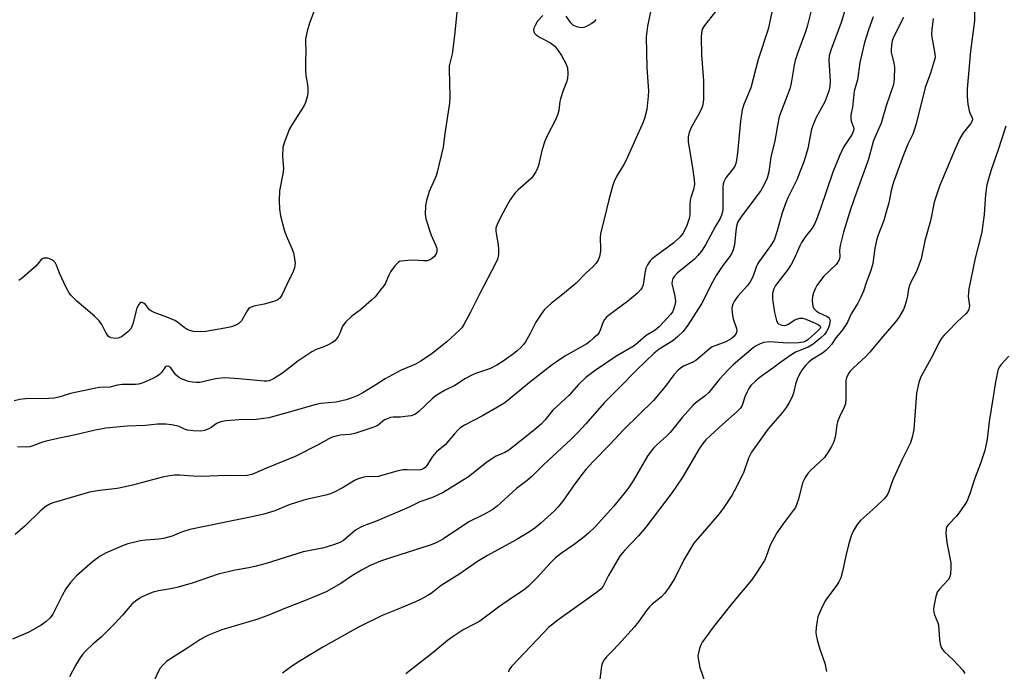
# Model space of a CAD drawing. Units: inches. Extents: x 1279766 to 1285766, y 553450 to 557450.
# Drawn here: x 1284689 to 1284985, y 556842 to 557038 of the extents above; entities that cross this region are included whole.
import ezdxf

# ---------------------------------------------------------------- set-up
doc = ezdxf.new("R2010")
doc.units = ezdxf.units.IN
doc.header["$MEASUREMENT"] = 0
doc.layers.add('Undefined', color=1, linetype='Continuous')

msp = doc.modelspace()

# ---------------------------------------------------------------- linework, layer by layer
at = {"layer": 'Undefined'}
for points, elevation in [([(1284820.62, 557042.69), (1284819.87, 557034.6), (1284819.27, 557029.6), (1284819.03, 557028.17), (1284818.18, 557024.59), (1284818.13, 557023.41), (1284818.31, 557015.4), (1284818.29, 557013.32), (1284816.83, 557004.14), (1284816.32, 557000.07), (1284814.56, 556992.48), (1284814.2, 556991.44), (1284812.17, 556986.66), (1284811.35, 556984), (1284811.06, 556982.35), (1284810.9, 556979.83), (1284811.11, 556978.41), (1284812.72, 556973.58), (1284814.06, 556970.67), (1284814.41, 556969.59), (1284814.44, 556968.84), (1284814.31, 556968.12), (1284814.09, 556967.59), (1284813.77, 556967.12), (1284812.87, 556966.4), (1284812.09, 556966.01), (1284811.54, 556965.83), (1284810.39, 556965.78), (1284807.43, 556965.98), (1284805.7, 556965.92), (1284803.73, 556965.73), (1284803.21, 556965.58), (1284802.76, 556965.33), (1284801.83, 556964.33), (1284800.54, 556962.46), (1284800, 556961.47), (1284798.87, 556958.91), (1284798.42, 556958.18), (1284797.53, 556957.03), (1284795.84, 556955), (1284794.8, 556953.96), (1284791.43, 556951.06), (1284788.87, 556949.18), (1284787.07, 556947.4), (1284786.06, 556946.09), (1284785.26, 556944.04), (1284784.74, 556943.01), (1284784.27, 556942.3), (1284783.71, 556941.67), (1284783.03, 556941.18), (1284781.77, 556940.51), (1284780.46, 556939.92), (1284778.16, 556939.08), (1284776.86, 556938.37), (1284772.61, 556935.6), (1284768.01, 556932.01), (1284765.25, 556930.24), (1284763.97, 556929.65), (1284763.26, 556929.52), (1284762.46, 556929.52), (1284754.85, 556930.28), (1284750.65, 556930.56), (1284749.54, 556930.49), (1284747.86, 556930.23), (1284743.06, 556929.17), (1284742.01, 556929.13), (1284740.85, 556929.25), (1284739.7, 556929.46), (1284738.89, 556929.71), (1284737.61, 556930.25), (1284736.65, 556930.77), (1284735.84, 556931.5), (1284734.36, 556933.53), (1284733.78, 556933.95), (1284733.36, 556934.04), (1284733.01, 556933.95), (1284732.7, 556933.73), (1284731.53, 556932.12), (1284730.92, 556931.56), (1284730.22, 556931.08), (1284728.96, 556930.39), (1284727.13, 556929.53), (1284725.76, 556928.99), (1284724.64, 556928.65), (1284723.77, 556928.55), (1284721.13, 556928.6), (1284719.73, 556928.52), (1284718.35, 556928.33), (1284715.97, 556927.76), (1284712.92, 556927.6), (1284711.79, 556927.46), (1284704.16, 556925.88), (1284700.66, 556924.77), (1284699.22, 556924.43), (1284697.51, 556924.32), (1284690.65, 556924.23), (1284688.96, 556924.07), (1284687.23, 556923.65)], 508), ([(1284898.31, 557040.92), (1284894.99, 557036.71), (1284894.36, 557035.54), (1284894.06, 557034.52), (1284893.97, 557033.1), (1284894.13, 557027.83), (1284894.67, 557020.03), (1284894.76, 557016.23), (1284894.71, 557014.49), (1284894.47, 557012.83), (1284894.06, 557011.58), (1284893.14, 557009.71), (1284891.03, 557005.98), (1284890.44, 557004.45), (1284890.1, 557003.14), (1284890.12, 557001.71), (1284891.44, 556993.78), (1284891.9, 556990.24), (1284891.97, 556988.85), (1284891.7, 556987.34), (1284890.85, 556984.91), (1284890.65, 556984.09), (1284890.55, 556982.69), (1284890.58, 556979.73), (1284890.44, 556978.58), (1284889.65, 556976.44), (1284888.56, 556974.11), (1284887.68, 556972.99), (1284885.79, 556971.18), (1284880.15, 556967.14), (1284879.29, 556966.45), (1284878.68, 556965.83), (1284877.83, 556964.64), (1284877.39, 556963.55), (1284877.03, 556962.11), (1284876.52, 556958.6), (1284876.25, 556957.82), (1284875.84, 556957.13), (1284874.83, 556956.07), (1284871.88, 556953.53), (1284866.5, 556949.6), (1284865.45, 556948.72), (1284864.93, 556948.11), (1284864.53, 556947.43), (1284863.62, 556944.92), (1284863.28, 556944.21), (1284862.76, 556943.56), (1284861.75, 556942.59), (1284860.46, 556941.47), (1284859.55, 556940.79), (1284852.96, 556937.1), (1284849.14, 556934.49), (1284842.32, 556929.13), (1284835.91, 556923.81), (1284834.57, 556922.78), (1284828.19, 556919.15), (1284822.78, 556916.29), (1284821.39, 556915.38), (1284820.74, 556914.81), (1284819.73, 556913.72), (1284816.96, 556910.34), (1284814.34, 556908.22), (1284813.61, 556907.51), (1284813.1, 556906.82), (1284811.45, 556904.12), (1284810.96, 556903.52), (1284810.57, 556903.2), (1284809.93, 556902.91), (1284809.14, 556902.78), (1284805.41, 556902.87), (1284804.27, 556902.82), (1284802.82, 556902.52), (1284796.82, 556900.87), (1284795.76, 556900.73), (1284793.53, 556900.8), (1284792.42, 556900.62), (1284790.73, 556900.09), (1284789.64, 556899.64), (1284786.25, 556897.56), (1284783.72, 556896.19), (1284782.42, 556895.6), (1284781.06, 556895.23), (1284776.03, 556894.16), (1284774.37, 556893.72), (1284770.02, 556892.3), (1284765.65, 556890.51), (1284762.34, 556889.52), (1284759.26, 556888.75), (1284740.12, 556884.84), (1284737.63, 556884.08), (1284734.76, 556882.9), (1284732.18, 556882.21), (1284730.73, 556881.96), (1284726.71, 556881.64), (1284725.27, 556881.44), (1284721.48, 556880.58), (1284719.8, 556879.99), (1284714.89, 556877.85), (1284713.11, 556876.87), (1284710.84, 556875.17), (1284705.98, 556870.94), (1284704.13, 556868.86), (1284702.8, 556867.01), (1284701.62, 556865.03), (1284698.86, 556859.42), (1284698.03, 556858.27), (1284696.79, 556857.02), (1284695.37, 556856.05), (1284691.61, 556853.95), (1284686.7, 556851.79)], 502), ([(1284878.81, 557041.31), (1284877.82, 557036.48), (1284877.46, 557033.28), (1284877.63, 557023.94), (1284878.11, 557017.06), (1284878.03, 557015.38), (1284877.61, 557011.41), (1284876.97, 557008.69), (1284876.27, 557006.84), (1284874.32, 557002.67), (1284871.41, 556996.08), (1284870.74, 556994.81), (1284868.56, 556991.17), (1284867.86, 556989.7), (1284867.47, 556988.64), (1284866.19, 556984.19), (1284864.96, 556978.73), (1284863.72, 556974.06), (1284863.57, 556972.72), (1284863.7, 556969.56), (1284863.67, 556968.71), (1284863.41, 556967.08), (1284863, 556966.05), (1284862.36, 556965.08), (1284861.61, 556964.2), (1284859.34, 556962.07), (1284856.39, 556959.09), (1284852.27, 556955.64), (1284848.91, 556953.1), (1284846.88, 556951.16), (1284845.83, 556949.77), (1284844.23, 556947.34), (1284842.52, 556943.91), (1284841.15, 556941.43), (1284840.66, 556940.74), (1284839.68, 556939.69), (1284838.63, 556938.71), (1284837.48, 556937.82), (1284834.42, 556935.6), (1284832.53, 556934.41), (1284830.57, 556933.41), (1284826.04, 556931.84), (1284824.76, 556931.29), (1284823.09, 556930.38), (1284819.84, 556928.25), (1284816.91, 556926.86), (1284815.7, 556926.17), (1284814.29, 556925.24), (1284813, 556924.24), (1284808.89, 556920.31), (1284807.78, 556919.5), (1284806.7, 556919.16), (1284804.96, 556918.89), (1284803.49, 556918.76), (1284801.31, 556918.74), (1284800.5, 556918.59), (1284799.46, 556918.24), (1284798.73, 556917.88), (1284796.74, 556916.27), (1284795.98, 556915.86), (1284794.88, 556915.45), (1284789.77, 556913.77), (1284788.23, 556913.5), (1284785.34, 556913.27), (1284782.97, 556912.64), (1284781.94, 556912.2), (1284778.69, 556910.37), (1284771.78, 556906.86), (1284763.2, 556903.38), (1284758.72, 556901.47), (1284757.39, 556901.17), (1284755.5, 556900.99), (1284751.24, 556901.11), (1284743.47, 556900.84), (1284741.08, 556900.95), (1284736.96, 556901.29), (1284735.5, 556901.21), (1284733.47, 556900.98), (1284731.82, 556900.63), (1284722.83, 556898.22), (1284718.86, 556897.33), (1284717.43, 556897.08), (1284712.86, 556896.61), (1284709.94, 556896.13), (1284699.93, 556893.24), (1284698.81, 556892.88), (1284697.75, 556892.41), (1284696.54, 556891.66), (1284695.02, 556890.36), (1284690.53, 556885.95), (1284687.56, 556883.36)], 504), ([(1284846.36, 557039.75), (1284844.79, 557037.99), (1284844.03, 557036.72), (1284843.69, 557035.92), (1284843.57, 557035.38), (1284843.62, 557034.77), (1284843.81, 557034.38), (1284844.36, 557033.85), (1284845.51, 557033.09), (1284848.64, 557031.48), (1284849.94, 557030.43), (1284850.85, 557029.31), (1284852, 557027.63), (1284853.25, 557025.27), (1284853.77, 557023.91), (1284853.9, 557022.28), (1284853.78, 557020.64), (1284853.48, 557019.62), (1284852.43, 557017.07), (1284851.63, 557014.64), (1284851.46, 557013.84), (1284851.13, 557011.12), (1284850.9, 557010.03), (1284850.17, 557008.31), (1284847.65, 557003.44), (1284846.92, 557001.87), (1284846.05, 556999.06), (1284845.05, 556994.5), (1284844.77, 556993.68), (1284844.25, 556992.63), (1284843.49, 556991.38), (1284842.96, 556990.71), (1284838.86, 556987.12), (1284838.07, 556986.3), (1284837.19, 556985.17), (1284836.55, 556984.22), (1284835.7, 556982.73), (1284833.79, 556979.21), (1284832.59, 556976.79), (1284832.24, 556975.69), (1284832.19, 556974.86), (1284832.28, 556973.99), (1284832.87, 556970.77), (1284833.05, 556969.11), (1284832.99, 556967.72), (1284832.7, 556966.35), (1284832.11, 556965.01), (1284827.37, 556955.92), (1284824.59, 556950.33), (1284822.61, 556946.64), (1284821.96, 556945.65), (1284821.39, 556944.98), (1284817.49, 556941.42), (1284813, 556937.93), (1284809.59, 556935.61), (1284808.18, 556934.74), (1284807.16, 556934.25), (1284803.73, 556932.84), (1284802.18, 556932.05), (1284798.88, 556930.21), (1284796.13, 556928.44), (1284792.16, 556926.08), (1284790.66, 556925.28), (1284788.7, 556924.39), (1284787.2, 556923.9), (1284784.13, 556923.27), (1284779.56, 556922.81), (1284778.13, 556922.56), (1284769.33, 556920.01), (1284763.86, 556918.55), (1284762.41, 556918.28), (1284760.09, 556918.02), (1284754.85, 556917.91), (1284751.1, 556917.62), (1284749.68, 556917.43), (1284748.36, 556916.93), (1284746.54, 556915.62), (1284745.79, 556915.22), (1284744.47, 556914.71), (1284743.38, 556914.48), (1284741.09, 556914.56), (1284739.39, 556914.78), (1284738.47, 556915.08), (1284736.87, 556915.85), (1284736.07, 556916.12), (1284734.62, 556916.44), (1284732.87, 556916.65), (1284730.37, 556916.58), (1284726.75, 556916.18), (1284721.28, 556916.03), (1284714.81, 556915.38), (1284711.6, 556914.82), (1284705.72, 556913.36), (1284700.39, 556912.31), (1284696.89, 556911.53), (1284695.77, 556911.19), (1284693.17, 556910.15), (1284691.94, 556909.77), (1284690.89, 556909.66), (1284688.19, 556909.79)], 506), ([(1284777.55, 557041.15), (1284776.09, 557037.42), (1284775.41, 557034.94), (1284774.96, 557032.71), (1284774.89, 557031.61), (1284774.97, 557029.01), (1284774.87, 557025.66), (1284774.89, 557023.34), (1284774.99, 557021.6), (1284775.49, 557018.86), (1284775.6, 557017.74), (1284775.59, 557016.34), (1284775.38, 557015.18), (1284774.89, 557013.47), (1284774.44, 557012.39), (1284770.77, 557006.74), (1284770.11, 557005.55), (1284768.48, 557001.37), (1284768.11, 556999.95), (1284768.03, 556997.36), (1284768.32, 556993.48), (1284768.13, 556992.04), (1284767.13, 556986.85), (1284766.94, 556983.87), (1284767.08, 556981.34), (1284767.36, 556979.4), (1284768.52, 556975.11), (1284769.13, 556973.43), (1284770.76, 556969.56), (1284771.26, 556968.17), (1284771.64, 556966.5), (1284771.77, 556965.1), (1284771.59, 556963.73), (1284771.22, 556962.64), (1284769.28, 556958.63), (1284767.93, 556955.64), (1284767.33, 556954.66), (1284766.63, 556954.07), (1284765.63, 556953.63), (1284762.47, 556952.79), (1284759.38, 556952.14), (1284758.59, 556951.89), (1284758.12, 556951.65), (1284757.79, 556951.37), (1284757.35, 556950.79), (1284755.67, 556947.72), (1284754.88, 556946.95), (1284753.93, 556946.38), (1284752.6, 556945.94), (1284750.66, 556945.53), (1284748.31, 556945.16), (1284744.91, 556944.51), (1284743.35, 556944.37), (1284741.18, 556944.53), (1284740.09, 556944.81), (1284739.29, 556945.14), (1284738.34, 556945.75), (1284736.35, 556947.35), (1284735.61, 556947.79), (1284733.2, 556948.83), (1284729.35, 556950.24), (1284728.58, 556950.61), (1284727.99, 556951.06), (1284726.73, 556952.6), (1284726.35, 556952.96), (1284725.76, 556953.23), (1284725.37, 556953.23), (1284725.02, 556953.03), (1284724.71, 556952.69), (1284724.1, 556951.55), (1284722.95, 556946.8), (1284722.67, 556946.01), (1284722.32, 556945.33), (1284721.37, 556944.33), (1284719.51, 556942.94), (1284718.51, 556942.46), (1284717.73, 556942.38), (1284716.4, 556942.6), (1284715.92, 556942.79), (1284715.52, 556943.08), (1284714.77, 556944.19), (1284713.63, 556946.64), (1284712.78, 556947.72), (1284711.4, 556949.11), (1284706.12, 556953.64), (1284704.23, 556955.46), (1284703.73, 556956.17), (1284702.92, 556957.74), (1284700.9, 556962.04), (1284699.92, 556964.5), (1284699.53, 556965.26), (1284699.19, 556965.66), (1284698.55, 556966.12), (1284697.82, 556966.45), (1284697.32, 556966.58), (1284696.57, 556966.64), (1284696.1, 556966.59), (1284695.47, 556966.3), (1284694.31, 556964.85), (1284693.71, 556964.22), (1284689.76, 556960.7), (1284688.62, 556959.85)], 510), ([(1284915.31, 557040.72), (1284914.19, 557035.6), (1284911.19, 557026.49), (1284908.97, 557017.89), (1284906.89, 557012.92), (1284906.37, 557011.28), (1284905.82, 557007.89), (1284904.97, 556998.36), (1284904.68, 556996.15), (1284904.45, 556995.08), (1284904.17, 556994.35), (1284903.77, 556993.67), (1284902.09, 556991.68), (1284901.44, 556990.77), (1284900.92, 556989.8), (1284900.65, 556989.03), (1284900.52, 556987.95), (1284900.5, 556981.47), (1284900.41, 556980.61), (1284900.15, 556979.56), (1284899.71, 556978.58), (1284898.31, 556976.21), (1284895.32, 556970.61), (1284894.08, 556968.67), (1284892.97, 556967.37), (1284891.97, 556966.35), (1284886.83, 556962.08), (1284885.9, 556961.09), (1284885.47, 556960.44), (1284885.24, 556959.72), (1284885.21, 556958.94), (1284886.02, 556955.59), (1284886.21, 556954.43), (1284886.25, 556953.56), (1284886.1, 556952.48), (1284885.73, 556951.16), (1284885.4, 556950.42), (1284884.9, 556949.72), (1284881.46, 556946.07), (1284880.18, 556944.88), (1284877.42, 556943.31), (1284874.93, 556941.08), (1284873.83, 556940.23), (1284868.31, 556936.97), (1284862.06, 556932.73), (1284859.25, 556930.67), (1284857.13, 556928.59), (1284854.31, 556925.36), (1284849.41, 556920.8), (1284846.93, 556917.83), (1284845.82, 556916.64), (1284843.36, 556914.52), (1284837.54, 556909.83), (1284836.16, 556908.8), (1284834.94, 556908.04), (1284832.27, 556906.92), (1284831.27, 556906.37), (1284829.44, 556905.01), (1284823.98, 556900.69), (1284816.31, 556896.01), (1284813.15, 556894.47), (1284809.3, 556893.22), (1284806.12, 556891.61), (1284797.19, 556887.75), (1284795.47, 556887.06), (1284793.22, 556886.29), (1284791.4, 556885.52), (1284789.93, 556884.66), (1284786.3, 556881.59), (1284785.21, 556880.97), (1284783.62, 556880.35), (1284781.46, 556879.62), (1284780.03, 556879.25), (1284774.17, 556878.17), (1284763.1, 556874.66), (1284760.1, 556873.83), (1284757.89, 556873.33), (1284753.78, 556872.66), (1284748.65, 556871.42), (1284741.06, 556868.84), (1284736.61, 556867.55), (1284734.92, 556867.15), (1284730.68, 556866.38), (1284729.08, 556865.98), (1284727.22, 556865.3), (1284725.39, 556864.41), (1284723.69, 556863.33), (1284722.61, 556862.42), (1284719.82, 556859.08), (1284717.39, 556856.47), (1284713.38, 556852.45), (1284710.89, 556850.36), (1284708.78, 556848.34), (1284707.81, 556847.27), (1284706.85, 556845.89), (1284705.66, 556843.94), (1284703.88, 556840.47)], 500), ([(1284927.17, 557041.21), (1284925.99, 557036.75), (1284925.4, 557034.82), (1284923.1, 557028.59), (1284922.3, 557026.16), (1284921.99, 557024.73), (1284921.07, 557019.28), (1284920.67, 557017.63), (1284918.05, 557010.82), (1284917.52, 557009.17), (1284916.95, 557006.54), (1284916.2, 557001.95), (1284915, 556997.05), (1284914.33, 556992.59), (1284913.88, 556990.7), (1284912.92, 556988.61), (1284911.93, 556987), (1284906.01, 556979.01), (1284905.05, 556977.51), (1284904.72, 556976.61), (1284904.52, 556975.62), (1284904.19, 556971.74), (1284904.01, 556970.58), (1284903.65, 556969.15), (1284903.23, 556968.14), (1284902.52, 556967.01), (1284900.55, 556964.37), (1284898.56, 556961.38), (1284896.8, 556958.3), (1284894.99, 556954.53), (1284894.06, 556952.81), (1284889.99, 556946.45), (1284888.6, 556944.54), (1284886.99, 556942.97), (1284885.5, 556941.69), (1284881.39, 556939.19), (1284879.9, 556937.97), (1284877.2, 556935.34), (1284874.72, 556933.09), (1284869.47, 556927.61), (1284864.79, 556923), (1284859.33, 556916.68), (1284856.99, 556914.17), (1284854.91, 556912.1), (1284846.41, 556904.27), (1284842.91, 556900.72), (1284841.67, 556899.67), (1284838.44, 556897.21), (1284832.61, 556891.91), (1284831.25, 556890.86), (1284828.8, 556889.49), (1284824.05, 556887.16), (1284816.46, 556882.07), (1284814.27, 556880.84), (1284812.46, 556880.17), (1284800.79, 556876.45), (1284797.52, 556875.29), (1284794.33, 556873.98), (1284791.74, 556872.66), (1284789.09, 556870.99), (1284785.55, 556868.58), (1284781.12, 556866.13), (1284774.09, 556863.21), (1284768.94, 556861.21), (1284764.04, 556859.14), (1284760.52, 556857.82), (1284749.7, 556854.63), (1284745.7, 556853.06), (1284744.66, 556852.55), (1284743.12, 556851.66), (1284739.51, 556849.22), (1284734.28, 556845.91), (1284733.07, 556845.07), (1284732.02, 556844.12), (1284731.11, 556843.04), (1284729.11, 556839.03)], 498), ([(1284937.29, 557041.16), (1284936.2, 557037.56), (1284933.02, 557029.24), (1284932.52, 557027.57), (1284932.45, 557026.17), (1284932.87, 557020.06), (1284932.78, 557018.28), (1284932.48, 557016.87), (1284931.21, 557013.73), (1284928.58, 557008.93), (1284927.79, 557007.08), (1284927.26, 557005.44), (1284926.07, 556999.69), (1284925.04, 556995.91), (1284922.78, 556990.21), (1284921.84, 556988.18), (1284920.11, 556984.77), (1284919.57, 556983.53), (1284918.43, 556980.22), (1284916.92, 556974.85), (1284915.96, 556972.06), (1284914.9, 556970.29), (1284911.64, 556965.87), (1284911.04, 556964.95), (1284910.58, 556963.88), (1284909.52, 556960.95), (1284908.77, 556959.49), (1284907.95, 556958.39), (1284905.07, 556955.12), (1284904.07, 556953.72), (1284903.52, 556952.74), (1284903.31, 556952.04), (1284903.25, 556951.52), (1284903.35, 556950.08), (1284903.67, 556948.36), (1284904.68, 556945.38), (1284904.71, 556944.63), (1284904.5, 556943.92), (1284903.87, 556943.01), (1284902.99, 556942.26), (1284901.42, 556941.43), (1284898.39, 556940.33), (1284897.34, 556939.85), (1284896.43, 556939.19), (1284893.65, 556936.75), (1284892.4, 556935.75), (1284891.55, 556935.25), (1284888.68, 556934.04), (1284887.73, 556933.42), (1284887.11, 556932.86), (1284885.83, 556931.43), (1284883.28, 556928), (1284879.65, 556923.73), (1284870.75, 556914.97), (1284866.55, 556910.44), (1284861.41, 556905.27), (1284859.25, 556902.92), (1284858.14, 556901.55), (1284856.03, 556898.67), (1284852.35, 556893.4), (1284850.87, 556891.57), (1284849.83, 556890.53), (1284845.71, 556886.75), (1284843.96, 556885.27), (1284842.38, 556884.19), (1284838.31, 556881.72), (1284829.7, 556877.04), (1284826.73, 556875.22), (1284821.4, 556871.55), (1284815.75, 556868.05), (1284812.77, 556865.62), (1284811.58, 556864.86), (1284809.57, 556863.78), (1284807.98, 556863.05), (1284802.51, 556860.74), (1284797.98, 556859), (1284790.89, 556855.48), (1284780.09, 556849.45), (1284772.54, 556844.8), (1284770.32, 556843.33), (1284767.96, 556841.56)], 496), ([(1284862.28, 557038.5), (1284861.78, 557037.83), (1284861.08, 557037.31), (1284859.76, 557036.58), (1284858.96, 557036.21), (1284858.14, 557036), (1284857.36, 557036.07), (1284856.58, 557036.29), (1284855.61, 557036.74), (1284854.77, 557037.5), (1284853.4, 557039.46)], 506)]:
    msp.add_lwpolyline(points, dxfattribs=dict(at, elevation=elevation))
for points in [[(1284976.29, 557046.12, 488), (1284976.27, 557038.08, 488), (1284975.13, 557029, 488), (1284974.11, 557017.6, 488), (1284974.05, 557015.28, 488), (1284974.24, 557012.98, 488), (1284974.68, 557010.94, 488), (1284974.98, 557010.12, 488), (1284975.58, 557008.94, 488), (1284975.64, 557008.23, 488), (1284975.48, 557007.78, 488), (1284975.09, 557007.1, 488), (1284972.91, 557004.33, 488), (1284971.88, 557002.64, 488), (1284970.25, 556999.03, 488), (1284965.73, 556988.32, 488), (1284964.11, 556983.5, 488), (1284963.08, 556977.87, 488), (1284961.36, 556971.85, 488), (1284960.21, 556966.4, 488), (1284958.82, 556962.55, 488), (1284957.22, 556959.59, 488), (1284956.72, 556958.39, 488), (1284956.44, 556957.36, 488), (1284956.07, 556955.21, 488), (1284955.69, 556953.56, 488), (1284955.31, 556952.21, 488), (1284954.87, 556951.17, 488), (1284953.58, 556948.92, 488), (1284952.61, 556947.49, 488), (1284948.17, 556942.45, 488), (1284944.81, 556938.3, 488), (1284943.64, 556937.04, 488), (1284939.63, 556933.37, 488), (1284938.85, 556932.52, 488), (1284938.38, 556931.83, 488), (1284937.75, 556930.59, 488), (1284937.54, 556929.8, 488), (1284937.6, 556924.44, 488), (1284937.45, 556922.77, 488), (1284937.06, 556921.69, 488), (1284935.64, 556918.82, 488), (1284935.03, 556917.28, 488), (1284934.84, 556916.51, 488), (1284934.58, 556914.04, 488), (1284934.32, 556912.69, 488), (1284933.82, 556911.11, 488), (1284933.17, 556909.69, 488), (1284931.98, 556907.74, 488), (1284931.15, 556906.6, 488), (1284926.93, 556902.63, 488), (1284926.13, 556901.77, 488), (1284925.49, 556900.86, 488), (1284924.97, 556899.91, 488), (1284924.54, 556898.89, 488), (1284923.29, 556894.05, 488), (1284922.83, 556892.63, 488), (1284922.37, 556891.55, 488), (1284921.75, 556890.61, 488), (1284918.65, 556886.56, 488), (1284916.76, 556883.82, 488), (1284914.8, 556880.16, 488), (1284913.55, 556876.73, 488), (1284913.03, 556875.5, 488), (1284910.51, 556871.49, 488), (1284909.13, 556869.57, 488), (1284903.49, 556862.75, 488), (1284897.59, 556855.41, 488), (1284894.99, 556851.89, 488), (1284894.33, 556850.89, 488), (1284893.93, 556850.11, 488), (1284893.54, 556849.05, 488), (1284893.16, 556847.69, 488), (1284893.03, 556846.86, 488), (1284893.06, 556846.03, 488), (1284893.59, 556843.26, 488), (1284895.21, 556838.67, 488)], [(1284945.83, 557039.28, 494), (1284944.33, 557035.41, 494), (1284943.16, 557031.52, 494), (1284941.75, 557025.57, 494), (1284941.04, 557020.35, 494), (1284940.11, 557016.89, 494), (1284939.83, 557014.94, 494), (1284939.57, 557012.14, 494), (1284939.11, 557009.64, 494), (1284939.04, 557008.82, 494), (1284939.2, 557007.84, 494), (1284939.87, 557006.08, 494), (1284939.94, 557005.56, 494), (1284939.89, 557005.06, 494), (1284939.44, 557003.95, 494), (1284936.88, 557000, 494), (1284935.66, 556997.39, 494), (1284933.67, 556992.54, 494), (1284929.93, 556981.6, 494), (1284928.72, 556978.22, 494), (1284928.13, 556976.87, 494), (1284927.39, 556975.62, 494), (1284925.46, 556973.16, 494), (1284924.19, 556971.3, 494), (1284923.67, 556970.28, 494), (1284921.96, 556966.37, 494), (1284921.21, 556964.87, 494), (1284920.16, 556963.28, 494), (1284916.38, 556958.33, 494), (1284915.88, 556957.34, 494), (1284915.5, 556955.96, 494), (1284915.46, 556955.11, 494), (1284915.52, 556954.24, 494), (1284916.09, 556950.21, 494), (1284916.7, 556947.81, 494), (1284917.03, 556947.16, 494), (1284917.32, 556946.83, 494), (1284917.75, 556946.59, 494), (1284918.25, 556946.44, 494), (1284919.04, 556946.37, 494), (1284919.56, 556946.44, 494), (1284920.32, 556946.77, 494), (1284922.02, 556947.89, 494), (1284922.75, 556948.25, 494), (1284923.74, 556948.53, 494), (1284924.49, 556948.52, 494), (1284925.23, 556948.36, 494), (1284926.06, 556948.06, 494), (1284929.21, 556946.63, 494), (1284929.59, 556946.36, 494), (1284929.81, 556946.1, 494), (1284929.88, 556945.74, 494), (1284929.78, 556945.45, 494), (1284929.17, 556944.72, 494), (1284926.21, 556942.07, 494), (1284925.55, 556941.61, 494), (1284924.7, 556941.28, 494), (1284923.27, 556941.12, 494), (1284920.1, 556941.04, 494), (1284914.59, 556941.37, 494), (1284912.83, 556941.18, 494), (1284911.77, 556940.85, 494), (1284910.61, 556940.22, 494), (1284909.69, 556939.55, 494), (1284903.66, 556934.44, 494), (1284902.18, 556933, 494), (1284899.52, 556930.18, 494), (1284896.28, 556926.11, 494), (1284895.2, 556925.15, 494), (1284892.51, 556923.13, 494), (1284891.67, 556922.38, 494), (1284888.27, 556918.59, 494), (1284884.69, 556914.09, 494), (1284883.56, 556912.97, 494), (1284880.63, 556910.42, 494), (1284879.67, 556909.42, 494), (1284877.99, 556907.15, 494), (1284873.55, 556899.58, 494), (1284871.97, 556897.17, 494), (1284867.76, 556891.94, 494), (1284862.14, 556885.72, 494), (1284860.1, 556883.74, 494), (1284858.8, 556882.63, 494), (1284855.78, 556880.39, 494), (1284851.94, 556877.79, 494), (1284850.19, 556876.37, 494), (1284848.59, 556874.78, 494), (1284844.51, 556870.35, 494), (1284842.01, 556867.84, 494), (1284840.72, 556866.71, 494), (1284836.87, 556864.16, 494), (1284832.99, 556861.44, 494), (1284827.35, 556857.28, 494), (1284826.08, 556856.53, 494), (1284822.4, 556854.67, 494), (1284819.05, 556852.48, 494), (1284817.66, 556851.41, 494), (1284813.35, 556847.81, 494), (1284805.12, 556841.37, 494)], [(1284954.89, 557039.06, 492), (1284951.95, 557033.16, 492), (1284951.54, 557032.08, 492), (1284951.26, 557030.63, 492), (1284951.18, 557029.46, 492), (1284951.25, 557028.61, 492), (1284952, 557025.3, 492), (1284952.16, 557024.18, 492), (1284952.11, 557020.67, 492), (1284951.88, 557018.94, 492), (1284949.65, 557012.54, 492), (1284948.19, 557007.29, 492), (1284945.92, 557002.01, 492), (1284944.36, 556996.42, 492), (1284940.06, 556984.5, 492), (1284938.77, 556980.67, 492), (1284936.88, 556974.41, 492), (1284935.89, 556970.42, 492), (1284935.65, 556968.98, 492), (1284935.7, 556967.05, 492), (1284935.55, 556966.11, 492), (1284935.16, 556965.4, 492), (1284934.64, 556964.74, 492), (1284930.95, 556961.15, 492), (1284929.32, 556959.12, 492), (1284928.84, 556958.41, 492), (1284928.38, 556957.52, 492), (1284927.85, 556956.14, 492), (1284927.54, 556955.01, 492), (1284927.43, 556953.89, 492), (1284927.5, 556952.78, 492), (1284927.67, 556952, 492), (1284928.06, 556951.3, 492), (1284928.64, 556950.7, 492), (1284929.28, 556950.24, 492), (1284931.96, 556949.02, 492), (1284932.39, 556948.73, 492), (1284932.67, 556948.37, 492), (1284932.79, 556947.93, 492), (1284932.78, 556947.39, 492), (1284932.62, 556946.54, 492), (1284932.27, 556945.4, 492), (1284931.78, 556944.47, 492), (1284931.13, 556943.63, 492), (1284930.04, 556942.6, 492), (1284927.75, 556940.7, 492), (1284926.26, 556939.78, 492), (1284922.44, 556938.27, 492), (1284920.98, 556937.42, 492), (1284917.94, 556935.29, 492), (1284915.63, 556933.43, 492), (1284911.72, 556930.79, 492), (1284910.43, 556929.65, 492), (1284909, 556928.24, 492), (1284908.32, 556927.36, 492), (1284907.81, 556926.39, 492), (1284907.18, 556924.87, 492), (1284906.31, 556922.25, 492), (1284905.78, 556921.32, 492), (1284904.86, 556920.37, 492), (1284900.52, 556916.6, 492), (1284896.91, 556913.27, 492), (1284895.46, 556911.84, 492), (1284894.48, 556910.73, 492), (1284893.45, 556909.17, 492), (1284888.26, 556900.41, 492), (1284885.27, 556896.02, 492), (1284877.36, 556885.55, 492), (1284875.11, 556882.94, 492), (1284870.99, 556878.64, 492), (1284869.67, 556877.05, 492), (1284866.1, 556870.99, 492), (1284864.53, 556867.85, 492), (1284863.94, 556867.03, 492), (1284863.35, 556866.47, 492), (1284862.42, 556865.75, 492), (1284851.28, 556857.83, 492), (1284848.08, 556855.31, 492), (1284846.63, 556853.88, 492), (1284836.9, 556843.58, 492), (1284836.38, 556842.91, 492), (1284836.13, 556842.46, 492), (1284835.97, 556842, 492)], [(1284963.83, 557038.78, 490), (1284963.4, 557035.45, 490), (1284963.34, 557034.04, 490), (1284963.4, 557033.17, 490), (1284964.39, 557028.12, 490), (1284964.4, 557027.1, 490), (1284964.29, 557026.3, 490), (1284963.03, 557022.32, 490), (1284961.39, 557017.98, 490), (1284958.7, 557007.07, 490), (1284958.24, 557005.43, 490), (1284957.68, 557003.97, 490), (1284956.24, 557000.9, 490), (1284954.8, 556997.39, 490), (1284951.93, 556989.49, 490), (1284951.21, 556986.96, 490), (1284950.47, 556983.27, 490), (1284949.63, 556980.19, 490), (1284948.95, 556977.98, 490), (1284947.23, 556973.38, 490), (1284946.82, 556971.97, 490), (1284946.31, 556969.66, 490), (1284945.67, 556964.99, 490), (1284945.08, 556962.91, 490), (1284943.65, 556959.21, 490), (1284942.85, 556956.69, 490), (1284942.06, 556954.85, 490), (1284941.15, 556953.06, 490), (1284939.16, 556949.85, 490), (1284938.01, 556947.34, 490), (1284937.46, 556946.34, 490), (1284936.26, 556944.64, 490), (1284934.52, 556942.59, 490), (1284933.23, 556940.61, 490), (1284932.34, 556939.55, 490), (1284931.55, 556938.79, 490), (1284930.49, 556937.98, 490), (1284927.26, 556935.95, 490), (1284926.39, 556935.3, 490), (1284925.4, 556934.25, 490), (1284924.35, 556932.86, 490), (1284923.49, 556931.44, 490), (1284922.9, 556930.19, 490), (1284922.43, 556928.65, 490), (1284921.83, 556925.91, 490), (1284921.29, 556924.62, 490), (1284920.51, 556923.13, 490), (1284919.57, 556921.65, 490), (1284918.36, 556919.98, 490), (1284914.16, 556915.2, 490), (1284909.15, 556908.19, 490), (1284908.27, 556906.34, 490), (1284906.82, 556902.25, 490), (1284904.61, 556897.74, 490), (1284903.23, 556895.13, 490), (1284900.81, 556891.46, 490), (1284899.4, 556889.59, 490), (1284893.09, 556882.3, 490), (1284891.83, 556880.71, 490), (1284888.84, 556875.71, 490), (1284886.06, 556870.19, 490), (1284884.18, 556867.24, 490), (1284883.02, 556865.57, 490), (1284882.11, 556864.63, 490), (1284879.31, 556862.42, 490), (1284878.47, 556861.62, 490), (1284877.54, 556860.51, 490), (1284875.12, 556857.11, 490), (1284873.81, 556855.5, 490), (1284869.09, 556850.2, 490), (1284867.33, 556848.32, 490), (1284865.52, 556846.54, 490), (1284864.77, 556845.61, 490), (1284864.32, 556844.71, 490), (1284864.03, 556843.66, 490), (1284863.43, 556838.94, 490)], [(1284985.67, 557006.35, 486), (1284983.32, 556998.96, 486), (1284981.31, 556993.22, 486), (1284980.36, 556990.11, 486), (1284980.01, 556988.68, 486), (1284979.62, 556985.75, 486), (1284979.24, 556979.75, 486), (1284978.45, 556974.56, 486), (1284978.09, 556972.87, 486), (1284976.5, 556966.62, 486), (1284974.55, 556957.32, 486), (1284974.42, 556955.06, 486), (1284974.73, 556952.22, 486), (1284974.72, 556951.68, 486), (1284974.61, 556951.2, 486), (1284974.27, 556950.51, 486), (1284973.7, 556949.85, 486), (1284971.1, 556947.4, 486), (1284968.41, 556944.71, 486), (1284967.2, 556943.45, 486), (1284966.48, 556942.57, 486), (1284965.57, 556941.15, 486), (1284963.61, 556937.19, 486), (1284960.12, 556930.91, 486), (1284959.5, 556929.17, 486), (1284958.78, 556925.98, 486), (1284957.98, 556914.97, 486), (1284957.54, 556912.64, 486), (1284956.99, 556910.97, 486), (1284954.49, 556905.93, 486), (1284951.83, 556900.07, 486), (1284951.29, 556898.72, 486), (1284950.54, 556896.35, 486), (1284949.99, 556895.2, 486), (1284949.07, 556894.11, 486), (1284946.57, 556891.68, 486), (1284942.08, 556887.73, 486), (1284940.99, 556886.35, 486), (1284939.74, 556884.34, 486), (1284939.18, 556883.01, 486), (1284938.31, 556880.24, 486), (1284937.53, 556876.9, 486), (1284936.58, 556872.25, 486), (1284936, 556870.36, 486), (1284935.4, 556869.1, 486), (1284934.82, 556868.14, 486), (1284932.06, 556864.43, 486), (1284931.26, 556863.23, 486), (1284930.15, 556860.91, 486), (1284929.17, 556858.53, 486), (1284928.91, 556857.4, 486), (1284928.64, 556855.35, 486), (1284928.53, 556853.88, 486), (1284928.59, 556853.02, 486), (1284928.91, 556851.61, 486), (1284929.75, 556848.82, 486), (1284931.19, 556844.64, 486), (1284931.78, 556842.12, 486)], [(1284986.66, 556937.09, 484), (1284984.23, 556934.52, 484), (1284983.76, 556933.87, 484), (1284983.41, 556933.14, 484), (1284983.06, 556931.78, 484), (1284982.47, 556928.71, 484), (1284981.95, 556924.83, 484), (1284980.73, 556917.45, 484), (1284980.07, 556912.08, 484), (1284979.36, 556908.72, 484), (1284978.81, 556906.83, 484), (1284978.08, 556904.71, 484), (1284976.24, 556899.99, 484), (1284974.86, 556895.66, 484), (1284973.93, 556893.33, 484), (1284973.2, 556892.12, 484), (1284971.55, 556889.8, 484), (1284970.82, 556888.92, 484), (1284968.42, 556886.41, 484), (1284967.94, 556885.73, 484), (1284967.73, 556885.18, 484), (1284967.66, 556883.81, 484), (1284967.97, 556880.98, 484), (1284969.15, 556874.79, 484), (1284969.19, 556873.38, 484), (1284969.04, 556871.43, 484), (1284968.78, 556870.38, 484), (1284968.34, 556869.67, 484), (1284965.75, 556866.94, 484), (1284965.08, 556866.04, 484), (1284964.64, 556864.73, 484), (1284964.04, 556861.64, 484), (1284963.96, 556860.8, 484), (1284964.02, 556859.97, 484), (1284964.27, 556859.14, 484), (1284965.23, 556856.81, 484), (1284965.44, 556856.02, 484), (1284965.72, 556851.78, 484), (1284965.93, 556850.39, 484), (1284966.24, 556849.35, 484), (1284966.67, 556848.69, 484), (1284967.2, 556848.08, 484), (1284969.98, 556845.55, 484), (1284972.74, 556842.47, 484), (1284973.37, 556841.49, 484)]]:
    msp.add_polyline3d(points, dxfattribs=at)

doc.saveas('drawing.dxf')
